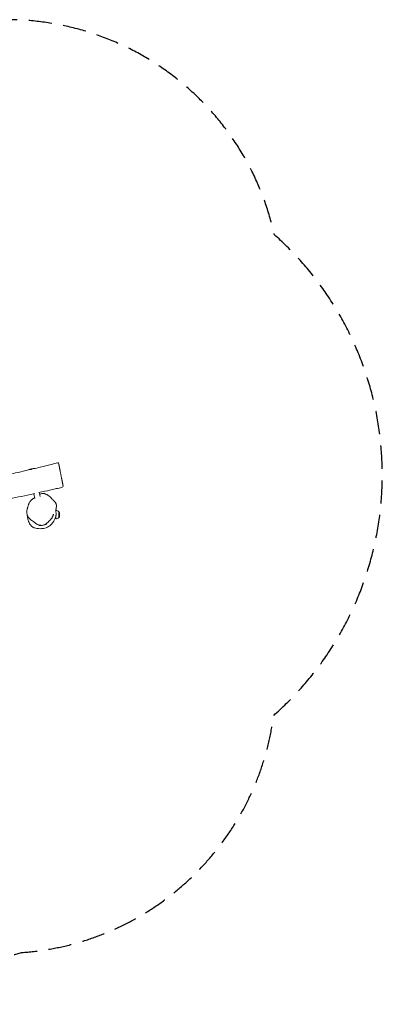
# Model space of a CAD drawing. Units: millimetres. Extents: x -2789 to 2791, y -2699 to 2699.
# Drawn here: x 804 to 2791, y -2699 to 2699 of the extents above; entities that cross this region are included whole.
import ezdxf

# ---------------------------------------------------------------- set-up
doc = ezdxf.new("R2010")
doc.units = ezdxf.units.MM
doc.header["$LTSCALE"] = 20
doc.linetypes.add('HIDDEN', pattern=[9.525, 6.35, -3.175])
doc.layers.add('2d', color=230, linetype='Continuous')
doc.layers.add('AS-Safetyzone', color=5, linetype='HIDDEN')

msp = doc.modelspace()

# ---------------------------------------------------------------- linework, layer by layer
at = {"layer": '2d', "lineweight": 0}
for p, q in [((885.9, 237.5), (850.6, 230.7)), ((882.1, 100.4), (887.2, 74)), ((911.4, 106.8), (915.6, 85)), ((1018.4, 1), (1018.5, 1)), ((1018.5, -31), (1018.5, 1)), ((1020.1, -0.6), (1018.5, 1)), ((1001.9, -38), (1001.9, -24.2)), ((1018.4, -31), (1018.5, -31)), ((1020.1, -29.4), (1018.5, -31)), ((909.8, -73.6), (914.8, -72.7)), ((944.2, -66.9), (951, -65.6))]:
    msp.add_line(p, q, dxfattribs=at)
for centre, radius, start, end in [((885, 164), 75, 87.1042, 117.2637), ((1012.3, 263.6), 6, 11.0035, 104.5285), ((1036.1, 141.1), 6, 283.0809, 11.0035), ((1001.9, -15), 23, 44.0792, 87.6032), ((1001.9, -15), 23, 270, 315.9208), ((1015.8, -4.8), 6, 7.5952, 44.7661), ((1015.8, -25.2), 6, 315.2339, 352.4048), ((939.5, -15), 83, 352.4048, 7.5952), ((916.7, 1), 75, 264.7433, 275.0025), ((916.7, 1), 75, 282.4416, 297.2637)]:
    msp.add_arc(centre, radius, start, end, dxfattribs=at)
for points, knots in [([(-881.5, -103.1), (-880.9, -103), (-880.4, -102.8), (-860.3, -98.2), (-840.8, -93.7), (-793.5, -82.9), (-765.7, -76.6), (-702.2, -62.4), (-666.5, -54.6), (-597.6, -39.6), (-564.5, -32.6), (-503.1, -19.7), (-475, -14), (-418.2, -2.4), (-389.6, 3.3), (-329.8, 15.2), (-298.5, 21.3), (-236.8, 33.3), (-206.3, 39.1), (-142.3, 51.3), (-108.9, 57.5), (-50.6, 68.2), (-25.7, 72.6), (12.9, 79.1), (26.6, 81.4), (51, 85.3), (61.8, 87), (83, 90.3), (93.5, 91.9), (116.2, 95.4), (128.4, 97.2), (155.5, 101.1), (170.3, 103.3), (206.4, 108.5), (227.7, 111.5), (275, 118.3), (301.1, 122.1), (346.3, 129), (365.5, 132), (400.5, 137.6), (416.3, 140.2), (447, 145.3), (461.8, 147.9), (490.6, 153.1), (504.8, 155.6), (532.7, 160.9), (546.5, 163.5), (574.9, 169.1), (589.5, 172), (619.7, 178.2), (635.4, 181.5), (667.8, 188.3), (684.5, 191.9), (718.9, 199.5), (736.5, 203.4), (772.7, 211.6), (791.1, 215.8), (828.7, 224.6), (847.8, 229.1), (868.4, 234), (869.8, 234.3), (871.2, 234.7)], [160.061937, 160.061937, 160.061937, 160.061937, 161.860947, 161.860947, 221.913774, 221.913774, 307.418261, 307.418261, 417.021336, 417.021336, 518.8188, 518.8188, 604.981068, 604.981068, 692.585493, 692.585493, 788.078864, 788.078864, 881.335528, 881.335528, 983.489096, 983.489096, 1059.191094, 1059.191094, 1100.918287, 1100.918287, 1133.581895, 1133.581895, 1165.523539, 1165.523539, 1202.595141, 1202.595141, 1247.868382, 1247.868382, 1312.500421, 1312.500421, 1391.96815, 1391.96815, 1450.145659, 1450.145659, 1498.492104, 1498.492104, 1543.460568, 1543.460568, 1586.568745, 1586.568745, 1628.688689, 1628.688689, 1673.341978, 1673.341978, 1721.390432, 1721.390432, 1772.694733, 1772.694733, 1827.03615, 1827.03615, 1884.039582, 1884.039582, 1943.121661, 1943.121661, 1947.542797, 1947.542797, 1947.542797, 1947.542797]), ([(888.3, 238.8), (900.7, 241.8), (913, 244.8), (944.7, 252.6), (964.1, 257.5), (992.5, 264.7), (1001.7, 267.1), (1010.8, 269.4)], [1965.219071, 1965.219071, 1965.219071, 1965.219071, 2003.410489, 2003.410489, 2063.595403, 2063.595403, 2092.032516, 2092.032516, 2092.032516, 2092.032516]), ([(1029.1, 208.7), (1028.5, 211.5), (1028, 214.3), (1027, 219.3), (1026.6, 221.3), (1025.9, 225.2), (1025.5, 226.9), (1024.8, 230.5), (1024.5, 232.3), (1023.9, 235.2), (1023.7, 236.3), (1023.3, 238.7), (1023, 239.9), (1022.7, 241.7), (1022.6, 242.2), (1022.3, 243.5), (1022.2, 244.2), (1021.9, 245.5), (1021.8, 246.2), (1021.4, 248.1), (1021.2, 249.3), (1020.7, 251.9), (1020.4, 253.2), (1020, 255.2), (1019.9, 255.8), (1019.7, 256.8), (1019.6, 257.2), (1019.4, 258.3), (1019.3, 258.9), (1019, 260.4), (1018.9, 261.1), (1018.6, 262.5), (1018.5, 263.1), (1018.4, 263.8), (1018.3, 264), (1018.3, 264.3), (1018.2, 264.5), (1018.2, 264.7), (1018.2, 264.8), (1018.2, 264.8)], [0, 0, 0, 0, 8.663831, 8.663831, 15.083919, 15.083919, 20.618324, 20.618324, 26.454365, 26.454365, 30.249302, 30.249302, 34.557135, 34.557135, 36.644798, 36.644798, 39.259513, 39.259513, 41.874227, 41.874227, 47.103661, 47.103661, 53.972215, 53.972215, 57.893974, 57.893974, 60.375142, 60.375142, 65.143938, 65.143938, 72.393908, 72.393908, 80.658136, 80.658136, 84.887513, 84.887513, 89.116891, 89.116891, 95.302933, 95.302933, 95.302933, 95.302933]), ([(1042, 142.2), (1042, 142.2), (1042, 142.2), (1042, 142.3), (1042, 142.4), (1041.9, 142.6), (1041.9, 142.8), (1041.8, 143.1), (1041.7, 143.9), (1041.6, 144.4), (1041.4, 145.3), (1041.3, 145.6), (1041.2, 146.2), (1041.2, 146.4), (1041.1, 146.8), (1041.1, 147), (1040.9, 147.7), (1040.8, 148.2), (1040.6, 149.6), (1040.4, 150.4), (1040.1, 152.3), (1039.9, 153.3), (1039.5, 154.9), (1039.4, 155.6), (1039.2, 156.7), (1039.1, 157.3), (1038.7, 159), (1038.5, 160.3), (1038, 162.7), (1037.8, 163.9), (1037.5, 165.5), (1037.4, 165.9), (1037.2, 167.2), (1037, 168), (1036.7, 169.6), (1036.6, 170.2), (1036.2, 172.1), (1036, 173.4), (1035.4, 176.3), (1035.1, 177.9), (1034.5, 181.1), (1034.1, 182.7), (1033.5, 186), (1033.2, 187.8), (1032.4, 191.5), (1032, 193.5), (1031.3, 197.2), (1031, 199), (1030.3, 202.6), (1029.9, 204.3), (1029.4, 207), (1029.3, 207.8), (1029.1, 208.7)], [89.451945, 89.451945, 89.451945, 89.451945, 90.960428, 90.960428, 96.147425, 96.147425, 96.147425, 102.356113, 102.356113, 108.564802, 108.564802, 111.774594, 111.774594, 113.556212, 113.556212, 115.33783, 115.33783, 119.412618, 119.412618, 125.007811, 125.007811, 130.81864, 130.81864, 134.009418, 134.009418, 136.629464, 136.629464, 142.073197, 142.073197, 146.664477, 146.664477, 148.161107, 148.161107, 151.255753, 151.255753, 153.389101, 153.389101, 157.534395, 157.534395, 162.550793, 162.550793, 167.484963, 167.484963, 172.816156, 172.816156, 178.835005, 178.835005, 184.229604, 184.229604, 189.624198, 189.624198, 192.29485, 192.29485, 192.29485, 192.29485]), ([(1037.5, 135.2), (1034.2, 134.5), (1031, 133.7), (1018.1, 130.7), (1008.4, 128.5), (979.6, 121.9), (960.5, 117.6), (930.4, 110.9), (919.4, 108.5), (908.4, 106.1)], [0, 0, 0, 0, 10.000009, 10.000009, 40.000198, 40.000198, 98.894495, 98.894495, 132.708776, 132.708776, 132.708776, 132.708776]), ([(886.2, 101.3), (883.8, 100.7), (881.4, 100.2), (857.1, 95), (835.3, 90.3), (791.6, 81.1), (769.8, 76.6), (726.7, 67.9), (705.5, 63.6), (664.2, 55.5), (644, 51.7), (605, 44.4), (586.2, 40.9), (549.8, 34.4), (532.4, 31.4), (498.8, 25.7), (482.7, 23.1), (450.3, 17.9), (434, 15.3), (400.3, 10.2), (382.9, 7.6), (346.4, 2.2), (327.3, -0.5), (286, -6.4), (263.8, -9.5), (211.7, -16.7), (181.8, -20.9), (118, -29.9), (84.2, -34.8), (29.8, -43.4), (9.1, -46.7), (-26.3, -52.9), (-41.1, -55.5), (-69.9, -60.9), (-83.9, -63.6), (-111.9, -69.2), (-126, -72.1), (-154.6, -78.1), (-169.2, -81.2), (-199.4, -87.9), (-215, -91.5), (-248.4, -99.2), (-266.2, -103.5), (-306.5, -113.2), (-329, -118.7), (-378.1, -130.8), (-404.8, -137.4), (-461.1, -151.2), (-490.7, -158.3), (-543.9, -170.5), (-567.5, -175.8), (-613.5, -185.8), (-636.1, -190.6), (-683, -200.3), (-707.3, -205.2), (-757.8, -215.2), (-783.9, -220.3), (-824.1, -227.9), (-838.2, -230.6), (-852.3, -233.2)], [155.430125, 155.430125, 155.430125, 155.430125, 162.92354, 162.92354, 229.958767, 229.958767, 296.941879, 296.941879, 361.839262, 361.839262, 423.39964, 423.39964, 480.927676, 480.927676, 534.096485, 534.096485, 583.071253, 583.071253, 632.611809, 632.611809, 685.413757, 685.413757, 743.399518, 743.399518, 810.809975, 810.809975, 901.625921, 901.625921, 1004.366891, 1004.366891, 1067.133179, 1067.133179, 1112.233215, 1112.233215, 1154.982489, 1154.982489, 1198.102151, 1198.102151, 1242.773131, 1242.773131, 1290.799292, 1290.799292, 1345.784664, 1345.784664, 1415.188983, 1415.188983, 1497.609233, 1497.609233, 1589.087831, 1589.087831, 1661.433334, 1661.433334, 1730.53193, 1730.53193, 1805.121994, 1805.121994, 1884.892123, 1884.892123, 1927.911717, 1927.911717, 1927.911717, 1927.911717]), ([(846.3, 20), (846.4, 20.3), (846.5, 20.6), (846.9, 22), (847.2, 22.9), (848, 25.6), (848.5, 27.2), (849.6, 30.5), (850.1, 32.1), (851.2, 35.4), (851.7, 37), (852.9, 40.3), (853.4, 41.9), (854.8, 45.4), (855.5, 47.2), (857.1, 51), (857.8, 52.6), (860.7, 57.1), (861.6, 58.4), (863.9, 61.2), (864.8, 62.2), (866.7, 64.2), (867.7, 65.2), (869.9, 67.2), (871.2, 68.2), (873.9, 70.4), (875.3, 71.4), (877.7, 73.1), (878.7, 73.8), (880.8, 75.2), (881.7, 75.8), (883.6, 77.1), (884.5, 77.6), (885.7, 78.4), (886, 78.5), (886.3, 78.7)], [0.870354, 0.870354, 0.870354, 0.870354, 10.000011, 10.000011, 40.000242, 40.000242, 96.084683, 96.084683, 158.869558, 158.869558, 230.215535, 230.215535, 311.629836, 311.629836, 411.519148, 411.519148, 500.628143, 500.628143, 530.386377, 530.386377, 544.895671, 544.895671, 556.149199, 556.149199, 569.111538, 569.111538, 584.744253, 584.744253, 598.613541, 598.613541, 613.510663, 613.510663, 630.308255, 630.308255, 636.469118, 636.469118, 636.469118, 636.469118]), ([(913.4, 96.5), (913.7, 96.7), (914, 96.8), (916, 97.7), (917.9, 98.4), (921.8, 99.6), (923.6, 100.1), (927.4, 100.8), (929.3, 101.1), (933.1, 101.2), (934.9, 101.1), (938.6, 100.7), (940.1, 100.4), (943.2, 99.6), (944.6, 99.1), (947.5, 98), (948.8, 97.4), (951.6, 96.1), (952.9, 95.4), (955.5, 93.9), (956.8, 93.1), (959.2, 91.5), (960.3, 90.7), (962.4, 89.2), (963.4, 88.5), (965.1, 87.1), (965.9, 86.5), (967.4, 85.2), (968.1, 84.6), (969.6, 83.4), (970.3, 82.8), (971.8, 81.5), (972.6, 80.8), (974.2, 79.2), (975.1, 78.4), (977, 76.6), (978.1, 75.6), (980.4, 73.3), (981.7, 72), (984.7, 69.1), (986.3, 67.4), (989.5, 64.2), (990.8, 62.8), (993.3, 60.1), (994.4, 58.8), (996.5, 56.3), (997.5, 55.1), (999.2, 52.7), (1000, 51.6), (1001.3, 49.3), (1001.9, 48.3), (1002.9, 46.1), (1003.4, 45.1), (1003.9, 43.5), (1004.1, 42.9), (1004.5, 41.4), (1004.7, 40.5), (1005, 38.7), (1005.1, 37.9), (1005.3, 36.6), (1005.3, 36), (1005.4, 35), (1005.4, 34.4), (1005.4, 33.4), (1005.4, 32.9), (1005.4, 31.9), (1005.3, 31.4), (1005.3, 30.4), (1005.2, 29.9), (1005.2, 28.9), (1005.1, 28.5), (1005, 27.5), (1004.9, 27), (1004.8, 26.1), (1004.7, 25.6), (1004.6, 24.6), (1004.5, 24.2), (1004.4, 23.2), (1004.3, 22.7), (1004.1, 21.6), (1004, 21), (1003.8, 19.6), (1003.6, 18.8), (1003.3, 16.5), (1003.2, 14.9), (1003, 13), (1003, 12.6), (1002.9, 11.4), (1002.9, 10.4), (1002.8, 7.4), (1002.8, 5.2), (1003, 0.6), (1003.2, -2), (1003.6, -8.3), (1003.8, -12.4), (1003.1, -19), (1002.6, -21.2), (1001.7, -25), (1001.1, -26.6), (999.8, -30.3), (999, -32.4), (997.2, -36.7), (996.1, -39.1), (993.9, -43.6), (992.9, -45.5), (990.9, -49.3), (989.9, -50.9), (987.9, -54.2), (986.9, -55.7), (985.1, -58.2), (984.4, -59.1), (983.7, -60)], [1060.466174, 1060.466174, 1060.466174, 1060.466174, 1069.968468, 1069.968468, 1123.668271, 1123.668271, 1167.751149, 1167.751149, 1205.852419, 1205.852419, 1235.545017, 1235.545017, 1253.599378, 1253.599378, 1266.831469, 1266.831469, 1277.247058, 1277.247058, 1285.427354, 1285.427354, 1291.736445, 1291.736445, 1296.531756, 1296.531756, 1300.152578, 1300.152578, 1303.173418, 1303.173418, 1306.122902, 1306.122902, 1309.383126, 1309.383126, 1313.367626, 1313.367626, 1318.42553, 1318.42553, 1325.074316, 1325.074316, 1333.727028, 1333.727028, 1346.180079, 1346.180079, 1354.35011, 1354.35011, 1360.593011, 1360.593011, 1365.555197, 1365.555197, 1369.685928, 1369.685928, 1373.305414, 1373.305414, 1376.882787, 1376.882787, 1378.704744, 1378.704744, 1381.653499, 1381.653499, 1384.145603, 1384.145603, 1386.123203, 1386.123203, 1388.567238, 1388.567238, 1391.591094, 1391.591094, 1395.511759, 1395.511759, 1400.696419, 1400.696419, 1407.605194, 1407.605194, 1416.843926, 1416.843926, 1429.249379, 1429.249379, 1446.051148, 1446.051148, 1469.253429, 1469.253429, 1502.708711, 1502.708711, 1555.352395, 1555.352395, 1651.9248, 1651.9248, 1670.173726, 1670.173726, 1724.92059, 1724.92059, 1833.390704, 1833.390704, 1961.867051, 1961.867051, 2144.850818, 2144.850818, 2227.261471, 2227.261471, 2298.774136, 2298.774136, 2389.245119, 2389.245119, 2484.408151, 2484.408151, 2546.84815, 2546.84815, 2589.455552, 2589.455552, 2620.103712, 2620.103712, 2633.906994, 2633.906994, 2633.906994, 2633.906994]), ([(985, -24), (984.3, -25.7), (983.5, -27.3), (981.8, -30.5), (980.7, -32.1), (978.4, -35.4), (977.1, -37.2), (974, -40.8), (972.3, -42.7), (968.4, -46.7), (966.1, -48.9), (960.9, -53.8), (957.9, -56.4), (951.8, -61.6), (948.7, -64.1), (943.2, -67.6), (941, -68.9), (936.8, -70.8), (934.8, -71.6), (931, -72.7), (929.2, -73.1), (925.7, -73.6), (923.9, -73.7), (920.6, -73.6), (918.9, -73.4), (915.6, -72.9), (914, -72.5), (910.6, -71.5), (908.8, -70.9), (905.2, -69.5), (903.4, -68.6), (899.5, -66.7), (897.5, -65.6), (893.3, -63.1), (891.1, -61.7), (886.2, -58.5), (883.7, -56.7), (877.6, -52.3), (874.1, -49.8), (866.8, -44.1), (863, -40.9), (857.1, -35), (854.8, -32.5), (851.2, -27.7), (849.8, -25.6), (847.5, -21.4), (846.6, -19.4), (845.2, -15.6), (844.7, -13.7), (843.9, -10), (843.6, -8), (843.1, -4), (843.1, -2), (843.1, 2.3), (843.2, 4.5), (843.7, 9), (844.1, 11.4), (845.1, 15.8), (845.6, 17.9), (846.3, 19.9)], [0, 0, 0, 0, 5.807252, 5.807252, 12.016018, 12.016018, 19.182897, 19.182897, 27.639055, 27.639055, 37.949111, 37.949111, 51.206289, 51.206289, 63.94721, 63.94721, 71.738659, 71.738659, 78.125854, 78.125854, 83.735, 83.735, 88.882858, 88.882858, 93.810501, 93.810501, 98.960683, 98.960683, 104.564296, 104.564296, 110.837897, 110.837897, 117.965795, 117.965795, 126.337294, 126.337294, 136.489723, 136.489723, 150.494929, 150.494929, 166.572462, 166.572462, 177.635152, 177.635152, 186.017077, 186.017077, 193.06715, 193.06715, 199.438297, 199.438297, 205.96627, 205.96627, 212.994306, 212.994306, 220.562608, 220.562608, 228.714042, 228.714042, 236.111667, 236.111667, 236.111667, 236.111667]), ([(847.8, -31.9), (847.1, -28.2), (846.5, -24.8), (845.9, -20), (845.6, -18), (845.4, -15.9)], [-168.149584, -168.149584, -168.149584, -168.149584, -164.684582, -164.684582, -162.224332, -162.224332, -162.224332, -162.224332]), ([(983.7, -60), (978.8, -66.3), (971.5, -73.8), (953.8, -84.9), (944.9, -88.3), (927.3, -91.2), (920.8, -91.6), (910, -91.7), (903.5, -91.3), (889.6, -88.9), (883.4, -86.7), (876.2, -82.9), (873.8, -81.4), (866.2, -75.3), (862, -70.1), (854.3, -56.5), (851.3, -47.7), (848.7, -36.5), (848.2, -34.1), (847.8, -31.9)], [-213.442709, -213.442709, -213.442709, -213.442709, -206.593301, -206.593301, -200.538704, -200.538704, -196.90697, -196.90697, -192.338973, -192.338973, -186.693146, -186.693146, -183.963342, -183.963342, -178.047726, -178.047726, -170.272844, -170.272844, -168.149584, -168.149584, -168.149584, -168.149584]), ([(990.2, -11.1), (990.2, -11.1), (990.2, -11.1), (990.2, -11.2), (990.1, -11.3), (990, -11.7), (989.8, -12), (989.5, -12.9), (989.2, -13.4), (988.6, -14.9), (988.2, -15.8), (987.3, -18.1), (986.8, -19.5), (985.8, -21.9), (985.4, -22.9), (985, -24)], [3057.303955, 3057.303955, 3057.303955, 3057.303955, 3061.758027, 3061.758027, 3081.708307, 3081.708307, 3110.661022, 3110.661022, 3150.694466, 3150.694466, 3203.86184, 3203.86184, 3271.226994, 3271.226994, 3317.309178, 3317.309178, 3317.309178, 3317.309178])]:
    msp.add_open_spline(points, degree=3, knots=knots, dxfattribs=at)
msp.add_open_spline([(846.3, 19.9), (846.3, 19.9), (846.3, 19.9), (846.3, 19.9)], degree=3, dxfattribs=at)
at = {"layer": 'AS-Safetyzone', "flags": 128}
msp.add_lwpolyline([(397.8, -2477.1, 0.070634), (814.9, -2415.1, 0.356254), (2195.9, -1114.8, 0.45023), (2199, 1520.6, 0.464573), (170.5, 2588.8, 0.096233), (-391, 2478.9, 0.074094), (-828.2, 2413.1, 0.355158), (-2196.3, 1105.9, 0.448914), (-2200.8, -1524.4, 0.463675), (-173.7, -2589.2, 0.098)], format="xyb", close=True, dxfattribs=at)

doc.saveas('drawing.dxf')
